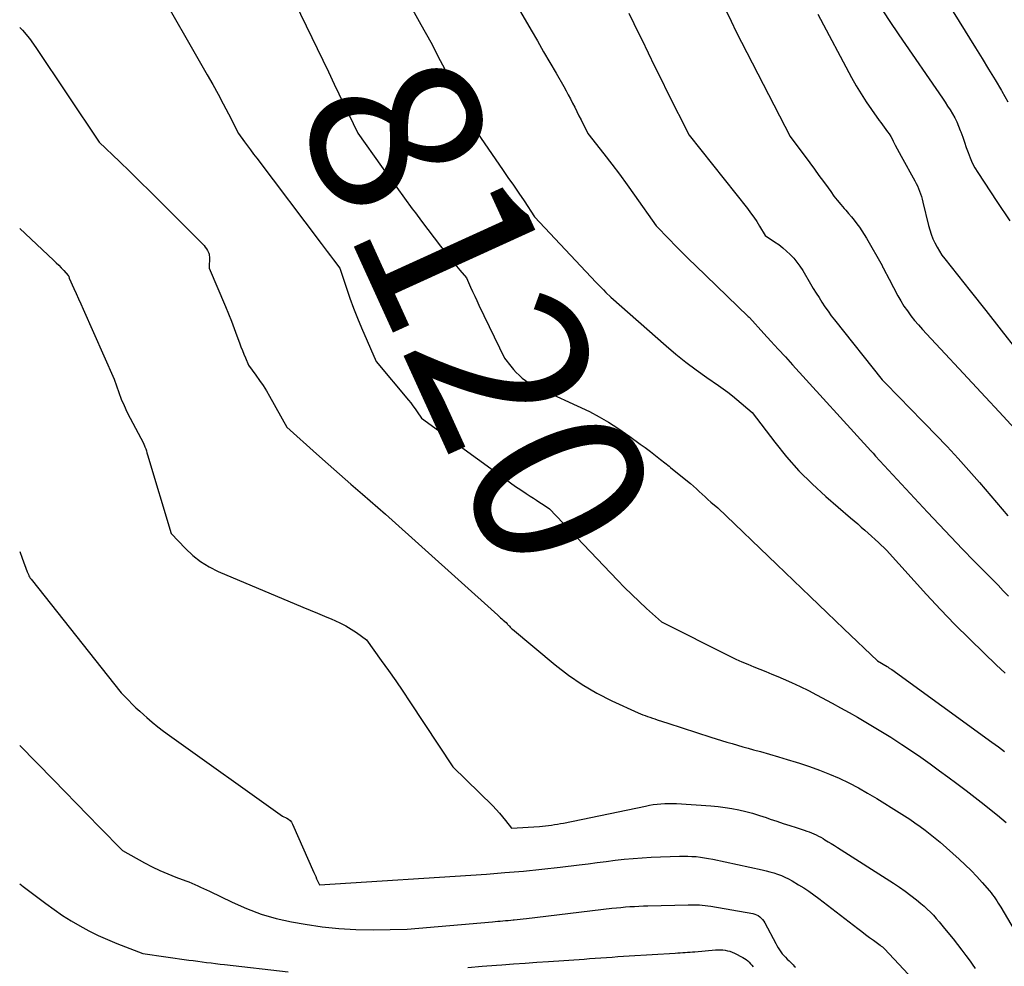
# Model space of a CAD drawing. Units: inches. Extents: x 2612385 to 2614972, y 1502035 to 1504560.
# Drawn here: x 2612402 to 2612484, y 1503464 to 1503543 of the extents above; entities that cross this region are included whole.
import ezdxf
from ezdxf.enums import TextEntityAlignment as Align

# ---------------------------------------------------------------- set-up
doc = ezdxf.new("R2010")
doc.units = ezdxf.units.IN
doc.header["$MEASUREMENT"] = 0
doc.layers.add('Tile_2735_03_SE_contour_2ft', color=53, linetype='Continuous')
doc.layers.add('Tile_2735_03_SE_contour_anno_2ft', color=152, linetype='Continuous')
doc.styles.add('Arial', font='arial.ttf')

msp = doc.modelspace()

# ---------------------------------------------------------------- linework, layer by layer
at = {"layer": 'Tile_2735_03_SE_contour_2ft'}
msp.add_line((2612427.459, 1503538.825, 8120), (2612427.953, 1503537.798, 8120), dxfattribs=at)
for points in [[(2612401.634, 1503568.014, 8120), (2612402.068, 1503567.453, 8120), (2612403.077, 1503566.159, 8120), (2612404.094, 1503564.871, 8120), (2612405.122, 1503563.591, 8120), (2612406.158, 1503562.318, 8120), (2612408.24, 1503559.78, 8120), (2612409.963, 1503558.526, 8120), (2612410.816, 1503557.888, 8120), (2612411.658, 1503557.236, 8120), (2612412.481, 1503556.561, 8120), (2612413.293, 1503555.872, 8120), (2612423.34, 1503547.11, 8120), (2612423.954, 1503545.97, 8120), (2612424.257, 1503545.398, 8120), (2612424.555, 1503544.823, 8120), (2612424.845, 1503544.244, 8120), (2612425.13, 1503543.663, 8120), (2612427.459, 1503538.825, 8120)], [(2612476.636, 1503548.859, 8106), (2612481.609, 1503540.836, 8106), (2612482.154, 1503539.946, 8106), (2612482.696, 1503539.054, 8106), (2612483.23, 1503538.157, 8106), (2612483.759, 1503537.257, 8106), (2612483.793, 1503537.199, 8106), (2612484.303, 1503536.327, 8106)], [(2612432.71, 1503547.29, 8118), (2612435.198, 1503542.797, 8118), (2612436.016, 1503541.297, 8118), (2612436.823, 1503539.791, 8118), (2612437.611, 1503538.276, 8118), (2612438.386, 1503536.754, 8118), (2612439.92, 1503533.7, 8118), (2612442.034, 1503530.647, 8118), (2612442.485, 1503529.994, 8118), (2612442.933, 1503529.34, 8118), (2612443.38, 1503528.684, 8118), (2612443.824, 1503528.026, 8118), (2612444.71, 1503526.71, 8118), (2612449.867, 1503521.219, 8118), (2612450.068, 1503521.008, 8118), (2612450.269, 1503520.798, 8118), (2612450.473, 1503520.589, 8118), (2612450.678, 1503520.382, 8118), (2612451.09, 1503519.97, 8118), (2612455.711, 1503515.916, 8118), (2612456.533, 1503515.22, 8118), (2612457.371, 1503514.544, 8118), (2612458.233, 1503513.899, 8118), (2612459.111, 1503513.274, 8118), (2612460.088, 1503512.603, 8118), (2612460.484, 1503512.322, 8118), (2612460.874, 1503512.034, 8118), (2612461.255, 1503511.734, 8118), (2612461.63, 1503511.425, 8118), (2612462.91, 1503510.34, 8118), (2612464.809, 1503507.846, 8118), (2612465.795, 1503506.633, 8118), (2612466.827, 1503505.465, 8118), (2612467.931, 1503504.363, 8118), (2612469.082, 1503503.305, 8118), (2612471.151, 1503501.521, 8118), (2612471.446, 1503501.266, 8118), (2612471.74, 1503501.011, 8118), (2612472.033, 1503500.755, 8118), (2612472.326, 1503500.498, 8118), (2612472.618, 1503500.24, 8118), (2612472.907, 1503499.979, 8118), (2612473.193, 1503499.715, 8118), (2612473.477, 1503499.448, 8118), (2612474.15, 1503498.81, 8118), (2612477.505, 1503495.121, 8118), (2612478.678, 1503493.859, 8118), (2612479.869, 1503492.614, 8118), (2612481.086, 1503491.395, 8118), (2612482.32, 1503490.193, 8118), (2612483.327, 1503489.233, 8118), (2612484.072, 1503488.524, 8118)], [(2612441.57, 1503547.21, 8116), (2612444.426, 1503542.312, 8116), (2612444.949, 1503541.414, 8116), (2612445.469, 1503540.515, 8116), (2612445.988, 1503539.614, 8116), (2612446.505, 1503538.713, 8116), (2612447.147, 1503537.589, 8116), (2612447.339, 1503537.247, 8116), (2612447.527, 1503536.904, 8116), (2612447.71, 1503536.558, 8116), (2612447.889, 1503536.21, 8116), (2612448.066, 1503535.861, 8116), (2612448.242, 1503535.511, 8116), (2612448.418, 1503535.161, 8116), (2612448.593, 1503534.811, 8116), (2612449.17, 1503533.66, 8116), (2612450.503, 1503531.967, 8116), (2612451.163, 1503531.115, 8116), (2612451.812, 1503530.256, 8116), (2612452.447, 1503529.385, 8116), (2612453.072, 1503528.508, 8116), (2612454.87, 1503525.94, 8116), (2612455.961, 1503524.822, 8116), (2612456.509, 1503524.265, 8116), (2612457.06, 1503523.712, 8116), (2612457.616, 1503523.164, 8116), (2612458.175, 1503522.619, 8116), (2612462.59, 1503518.36, 8116), (2612462.647, 1503518.302, 8116), (2612462.68, 1503518.271, 8116), (2612463.884, 1503516.955, 8116), (2612464.486, 1503516.297, 8116), (2612465.088, 1503515.639, 8116), (2612465.69, 1503514.981, 8116), (2612466.291, 1503514.322, 8116), (2612472.848, 1503507.133, 8116), (2612472.863, 1503507.116, 8116), (2612472.878, 1503507.1, 8116), (2612472.893, 1503507.083, 8116), (2612472.908, 1503507.066, 8116), (2612472.968, 1503506.999, 8116), (2612472.984, 1503506.982, 8116), (2612472.998, 1503506.965, 8116), (2612473.013, 1503506.948, 8116), (2612473.027, 1503506.93, 8116), (2612473.23, 1503506.69, 8116), (2612477.579, 1503501.987, 8116), (2612478.545, 1503500.952, 8116), (2612479.519, 1503499.924, 8116), (2612480.503, 1503498.906, 8116), (2612481.494, 1503497.895, 8116), (2612482.604, 1503496.775, 8116), (2612483.045, 1503496.328, 8116), (2612483.484, 1503495.879, 8116), (2612483.921, 1503495.428, 8116), (2612484.357, 1503494.976, 8116)], [(2612412.87, 1503546.36, 8122), (2612417.325, 1503538.587, 8122), (2612417.78, 1503537.78, 8122), (2612418.227, 1503536.968, 8122), (2612418.664, 1503536.151, 8122), (2612419.093, 1503535.329, 8122), (2612419.94, 1503533.68, 8122), (2612420.442, 1503532.988, 8122), (2612420.694, 1503532.643, 8122), (2612420.947, 1503532.299, 8122), (2612421.202, 1503531.956, 8122), (2612421.459, 1503531.614, 8122), (2612426.844, 1503524.482, 8122), (2612427.105, 1503524.136, 8122), (2612427.366, 1503523.791, 8122), (2612427.627, 1503523.446, 8122), (2612427.888, 1503523.1, 8122), (2612428.41, 1503522.41, 8122), (2612428.965, 1503520.725, 8122), (2612429.254, 1503519.888, 8122), (2612429.559, 1503519.056, 8122), (2612429.887, 1503518.233, 8122), (2612430.232, 1503517.416, 8122), (2612431.47, 1503514.59, 8122), (2612434.15, 1503511.375, 8122), (2612434.345, 1503511.134, 8122), (2612434.534, 1503510.889, 8122), (2612434.717, 1503510.638, 8122), (2612434.894, 1503510.384, 8122), (2612435.24, 1503509.87, 8122), (2612442.265, 1503504.753, 8122), (2612442.693, 1503504.447, 8122), (2612443.123, 1503504.146, 8122), (2612443.558, 1503503.852, 8122), (2612443.996, 1503503.562, 8122), (2612444.334, 1503503.343, 8122), (2612444.606, 1503503.166, 8122), (2612444.877, 1503502.99, 8122), (2612445.148, 1503502.813, 8122), (2612445.419, 1503502.635, 8122), (2612445.96, 1503502.28, 8122), (2612451.636, 1503496.319, 8122), (2612452.23, 1503495.709, 8122), (2612452.833, 1503495.11, 8122), (2612453.449, 1503494.524, 8122), (2612454.075, 1503493.948, 8122), (2612455.34, 1503492.81, 8122), (2612461.053, 1503489.951, 8122), (2612461.545, 1503489.714, 8122), (2612462.04, 1503489.486, 8122), (2612462.541, 1503489.271, 8122), (2612463.047, 1503489.065, 8122), (2612463.554, 1503488.864, 8122), (2612464.061, 1503488.66, 8122), (2612464.566, 1503488.452, 8122), (2612465.069, 1503488.242, 8122), (2612465.497, 1503488.061, 8122), (2612466.21, 1503487.749, 8122), (2612466.916, 1503487.423, 8122), (2612467.612, 1503487.077, 8122), (2612468.302, 1503486.719, 8122), (2612469.602, 1503486.019, 8122), (2612470.313, 1503485.632, 8122), (2612471.023, 1503485.24, 8122), (2612471.728, 1503484.841, 8122), (2612472.431, 1503484.437, 8122), (2612473.128, 1503484.025, 8122), (2612473.82, 1503483.604, 8122), (2612474.505, 1503483.172, 8122), (2612475.186, 1503482.733, 8122), (2612475.437, 1503482.568, 8122), (2612476.234, 1503482.034, 8122), (2612477.027, 1503481.491, 8122), (2612477.811, 1503480.937, 8122), (2612478.589, 1503480.374, 8122), (2612479.28, 1503479.867, 8122), (2612480.046, 1503479.297, 8122), (2612480.808, 1503478.722, 8122), (2612481.564, 1503478.138, 8122), (2612482.315, 1503477.548, 8122), (2612483.052, 1503476.963, 8122), (2612483.427, 1503476.657, 8122), (2612483.797, 1503476.346, 8122), (2612484.16, 1503476.025, 8122)], [(2612452.593, 1503543.738, 8114), (2612453.024, 1503542.88, 8114), (2612453.444, 1503542.016, 8114), (2612453.677, 1503541.528, 8114), (2612454.21, 1503540.419, 8114), (2612454.748, 1503539.312, 8114), (2612455.292, 1503538.208, 8114), (2612455.841, 1503537.107, 8114), (2612457.63, 1503533.54, 8114), (2612462.511, 1503527.397, 8114), (2612462.785, 1503527.039, 8114), (2612463.048, 1503526.673, 8114), (2612463.298, 1503526.298, 8114), (2612463.537, 1503525.915, 8114), (2612464, 1503525.14, 8114), (2612464.784, 1503524.623, 8114), (2612465.132, 1503524.378, 8114), (2612465.469, 1503524.12, 8114), (2612465.79, 1503523.841, 8114), (2612466.1, 1503523.55, 8114), (2612466.389, 1503523.238, 8114), (2612466.661, 1503522.914, 8114), (2612466.908, 1503522.57, 8114), (2612467.139, 1503522.213, 8114), (2612467.794, 1503521.109, 8114), (2612468.028, 1503520.718, 8114), (2612468.266, 1503520.328, 8114), (2612468.507, 1503519.941, 8114), (2612468.752, 1503519.555, 8114), (2612469.004, 1503519.175, 8114), (2612469.263, 1503518.8, 8114), (2612469.534, 1503518.433, 8114), (2612469.813, 1503518.072, 8114), (2612473.79, 1503513.08, 8114), (2612475.422, 1503511.399, 8114), (2612475.912, 1503510.895, 8114), (2612476.402, 1503510.391, 8114), (2612476.894, 1503509.887, 8114), (2612477.385, 1503509.384, 8114), (2612478.288, 1503508.46, 8114), (2612479.221, 1503507.486, 8114), (2612480.14, 1503506.499, 8114), (2612481.038, 1503505.492, 8114), (2612481.922, 1503504.473, 8114), (2612484.292, 1503501.683, 8114)], [(2612460.748, 1503543.94, 8112), (2612461.16, 1503543.058, 8112), (2612461.587, 1503542.183, 8112), (2612462.025, 1503541.313, 8112), (2612466.08, 1503533.43, 8112), (2612467.733, 1503531.212, 8112), (2612468.118, 1503530.692, 8112), (2612468.502, 1503530.17, 8112), (2612468.882, 1503529.646, 8112), (2612469.261, 1503529.12, 8112), (2612469.484, 1503528.809, 8112), (2612469.755, 1503528.443, 8112), (2612470.034, 1503528.082, 8112), (2612470.324, 1503527.731, 8112), (2612470.622, 1503527.385, 8112), (2612470.745, 1503527.246, 8112), (2612470.984, 1503526.972, 8112), (2612471.218, 1503526.695, 8112), (2612471.446, 1503526.412, 8112), (2612471.67, 1503526.126, 8112), (2612471.885, 1503525.833, 8112), (2612472.091, 1503525.535, 8112), (2612472.285, 1503525.229, 8112), (2612472.471, 1503524.917, 8112), (2612473.776, 1503522.618, 8112), (2612473.786, 1503522.599, 8112), (2612473.797, 1503522.58, 8112), (2612473.807, 1503522.561, 8112), (2612473.817, 1503522.541, 8112), (2612473.857, 1503522.464, 8112), (2612473.867, 1503522.444, 8112), (2612473.877, 1503522.425, 8112), (2612473.887, 1503522.405, 8112), (2612473.897, 1503522.386, 8112), (2612474.36, 1503521.5, 8112), (2612475.107, 1503520.1, 8112), (2612475.353, 1503519.666, 8112), (2612475.613, 1503519.241, 8112), (2612475.895, 1503518.83, 8112), (2612476.191, 1503518.427, 8112), (2612476.503, 1503518.037, 8112), (2612476.822, 1503517.653, 8112), (2612477.152, 1503517.277, 8112), (2612477.488, 1503516.908, 8112), (2612479.062, 1503515.23, 8112), (2612480.189, 1503514.025, 8112), (2612481.315, 1503512.818, 8112), (2612482.439, 1503511.61, 8112), (2612483.562, 1503510.4, 8112), (2612485.866, 1503507.912, 8112)], [(2612468.404, 1503543.647, 8110), (2612471.229, 1503538.355, 8110), (2612471.614, 1503537.665, 8110), (2612472.018, 1503536.986, 8110), (2612472.447, 1503536.324, 8110), (2612472.894, 1503535.673, 8110), (2612473.541, 1503534.769, 8110), (2612473.679, 1503534.578, 8110), (2612473.818, 1503534.388, 8110), (2612473.961, 1503534.2, 8110), (2612474.105, 1503534.014, 8110), (2612474.244, 1503533.824, 8110), (2612474.377, 1503533.631, 8110), (2612474.499, 1503533.43, 8110), (2612474.613, 1503533.225, 8110), (2612474.721, 1503533.019, 8110), (2612474.884, 1503532.709, 8110), (2612475.049, 1503532.398, 8110), (2612475.216, 1503532.089, 8110), (2612475.384, 1503531.78, 8110), (2612476.518, 1503529.709, 8110), (2612476.628, 1503529.498, 8110), (2612476.731, 1503529.284, 8110), (2612476.825, 1503529.067, 8110), (2612476.913, 1503528.846, 8110), (2612476.992, 1503528.622, 8110), (2612477.066, 1503528.397, 8110), (2612477.132, 1503528.169, 8110), (2612477.192, 1503527.939, 8110), (2612477.668, 1503525.989, 8110), (2612477.773, 1503525.61, 8110), (2612477.894, 1503525.237, 8110), (2612478.037, 1503524.872, 8110), (2612478.195, 1503524.512, 8110), (2612478.377, 1503524.164, 8110), (2612478.573, 1503523.824, 8110), (2612478.792, 1503523.499, 8110), (2612479.025, 1503523.183, 8110), (2612481.145, 1503520.503, 8110), (2612482.45, 1503518.855, 8110), (2612483.755, 1503517.207, 8110), (2612485.061, 1503515.559, 8110)], [(2612473.595, 1503544.314, 8108), (2612474.386, 1503543.118, 8108), (2612475.188, 1503541.929, 8108), (2612478.831, 1503536.613, 8108), (2612479.046, 1503536.293, 8108), (2612479.257, 1503535.971, 8108), (2612479.463, 1503535.646, 8108), (2612479.666, 1503535.318, 8108), (2612479.855, 1503534.983, 8108), (2612480.03, 1503534.642, 8108), (2612480.185, 1503534.291, 8108), (2612480.326, 1503533.934, 8108), (2612480.374, 1503533.801, 8108), (2612480.527, 1503533.372, 8108), (2612480.678, 1503532.943, 8108), (2612480.825, 1503532.512, 8108), (2612480.97, 1503532.08, 8108), (2612481.137, 1503531.634, 8108), (2612481.321, 1503531.214, 8108), (2612481.538, 1503530.809, 8108), (2612481.777, 1503530.415, 8108), (2612483.392, 1503527.972, 8108), (2612484.461, 1503526.368, 8108)], [(2612401.634, 1503542.551, 8124), (2612401.865, 1503542.315, 8124), (2612402.449, 1503541.605, 8124), (2612402.994, 1503540.859, 8124), (2612408.27, 1503532.96, 8124), (2612409.989, 1503531.316, 8124), (2612410.845, 1503530.491, 8124), (2612411.697, 1503529.662, 8124), (2612412.544, 1503528.828, 8124), (2612413.386, 1503527.989, 8124), (2612416.942, 1503524.424, 8124), (2612417.057, 1503524.298, 8124), (2612417.164, 1503524.166, 8124), (2612417.258, 1503524.025, 8124), (2612417.345, 1503523.878, 8124), (2612417.399, 1503523.777, 8124), (2612417.444, 1503523.674, 8124), (2612417.478, 1503523.568, 8124), (2612417.495, 1503523.459, 8124), (2612417.503, 1503523.347, 8124), (2612417.49, 1503522.4, 8124), (2612418.851, 1503519.195, 8124), (2612419.102, 1503518.59, 8124), (2612419.347, 1503517.981, 8124), (2612419.583, 1503517.369, 8124), (2612419.812, 1503516.755, 8124), (2612420.032, 1503516.149, 8124), (2612420.148, 1503515.837, 8124), (2612420.266, 1503515.525, 8124), (2612420.389, 1503515.215, 8124), (2612420.515, 1503514.906, 8124), (2612420.77, 1503514.29, 8124), (2612421.401, 1503513.447, 8124), (2612421.707, 1503513.021, 8124), (2612422.002, 1503512.586, 8124), (2612422.279, 1503512.14, 8124), (2612422.544, 1503511.687, 8124), (2612423.99, 1503509.1, 8124), (2612426.477, 1503506.864, 8124), (2612427.428, 1503506.015, 8124), (2612428.382, 1503505.171, 8124), (2612429.342, 1503504.333, 8124), (2612430.306, 1503503.5, 8124), (2612432.24, 1503501.84, 8124), (2612441.644, 1503493.371, 8124), (2612441.756, 1503493.27, 8124), (2612441.868, 1503493.169, 8124), (2612441.981, 1503493.069, 8124), (2612442.094, 1503492.97, 8124), (2612442.32, 1503492.77, 8124), (2612442.412, 1503492.662, 8124), (2612442.459, 1503492.609, 8124), (2612442.506, 1503492.555, 8124), (2612442.555, 1503492.504, 8124), (2612442.604, 1503492.452, 8124), (2612442.673, 1503492.383, 8124), (2612442.73, 1503492.328, 8124), (2612442.79, 1503492.275, 8124), (2612442.85, 1503492.223, 8124), (2612446.419, 1503489.234, 8124), (2612447.537, 1503488.371, 8124), (2612448.696, 1503487.572, 8124), (2612449.915, 1503486.868, 8124), (2612451.174, 1503486.228, 8124), (2612453.363, 1503485.223, 8124), (2612453.56, 1503485.137, 8124), (2612453.758, 1503485.054, 8124), (2612453.958, 1503484.978, 8124), (2612454.16, 1503484.906, 8124), (2612454.364, 1503484.837, 8124), (2612454.568, 1503484.769, 8124), (2612454.772, 1503484.701, 8124), (2612454.976, 1503484.634, 8124), (2612455.85, 1503484.35, 8124), (2612459.453, 1503483.182, 8124), (2612459.897, 1503483.041, 8124), (2612460.342, 1503482.903, 8124), (2612460.788, 1503482.768, 8124), (2612461.236, 1503482.638, 8124), (2612461.683, 1503482.509, 8124), (2612462.132, 1503482.382, 8124), (2612462.58, 1503482.255, 8124), (2612463.029, 1503482.13, 8124), (2612463.622, 1503481.965, 8124), (2612464.367, 1503481.754, 8124), (2612465.11, 1503481.539, 8124), (2612465.852, 1503481.318, 8124), (2612466.592, 1503481.093, 8124), (2612466.868, 1503481.007, 8124), (2612467.716, 1503480.727, 8124), (2612468.555, 1503480.426, 8124), (2612469.381, 1503480.091, 8124), (2612470.2, 1503479.735, 8124), (2612471.004, 1503479.347, 8124), (2612471.797, 1503478.939, 8124), (2612472.574, 1503478.502, 8124), (2612473.34, 1503478.043, 8124), (2612475.198, 1503476.883, 8124), (2612475.646, 1503476.598, 8124), (2612476.09, 1503476.307, 8124), (2612476.529, 1503476.008, 8124), (2612476.964, 1503475.704, 8124), (2612477.391, 1503475.389, 8124), (2612477.812, 1503475.066, 8124), (2612478.222, 1503474.73, 8124), (2612478.626, 1503474.385, 8124), (2612480.243, 1503472.96, 8124), (2612480.744, 1503472.5, 8124), (2612481.231, 1503472.027, 8124), (2612481.698, 1503471.535, 8124), (2612482.152, 1503471.029, 8124), (2612482.768, 1503470.314, 8124), (2612482.901, 1503470.154, 8124), (2612483.03, 1503469.991, 8124), (2612483.153, 1503469.823, 8124), (2612483.272, 1503469.652, 8124), (2612483.387, 1503469.478, 8124), (2612483.499, 1503469.303, 8124), (2612483.608, 1503469.125, 8124), (2612483.716, 1503468.947, 8124), (2612485.751, 1503465.493, 8124)], [(2612427.953, 1503537.798, 8120), (2612429.93, 1503533.69, 8120), (2612431.911, 1503530.911, 8120), (2612432.547, 1503530.025, 8120), (2612433.185, 1503529.141, 8120), (2612433.829, 1503528.261, 8120), (2612434.476, 1503527.383, 8120), (2612434.74, 1503527.027, 8120), (2612435.26, 1503526.331, 8120), (2612435.782, 1503525.637, 8120), (2612436.309, 1503524.946, 8120), (2612436.84, 1503524.258, 8120), (2612437.383, 1503523.558, 8120), (2612437.646, 1503523.223, 8120), (2612437.912, 1503522.891, 8120), (2612438.183, 1503522.563, 8120), (2612438.457, 1503522.238, 8120), (2612439.01, 1503521.59, 8120), (2612439.351, 1503520.829, 8120), (2612439.524, 1503520.449, 8120), (2612439.698, 1503520.071, 8120), (2612439.875, 1503519.694, 8120), (2612440.054, 1503519.317, 8120), (2612442.18, 1503514.89, 8120), (2612442.718, 1503514.207, 8120), (2612442.939, 1503513.943, 8120), (2612443.169, 1503513.688, 8120), (2612443.414, 1503513.446, 8120), (2612443.668, 1503513.214, 8120), (2612443.938, 1503513.001, 8120), (2612444.218, 1503512.804, 8120), (2612444.513, 1503512.632, 8120), (2612444.82, 1503512.476, 8120), (2612449.3, 1503510.43, 8120), (2612450.103, 1503509.982, 8120), (2612450.501, 1503509.752, 8120), (2612450.894, 1503509.514, 8120), (2612451.28, 1503509.266, 8120), (2612451.662, 1503509.01, 8120), (2612452.668, 1503508.315, 8120), (2612453.542, 1503507.696, 8120), (2612453.947, 1503507.399, 8120)], [(2612401.634, 1503525.732, 8126), (2612404.465, 1503523.073, 8126), (2612404.684, 1503522.863, 8126), (2612404.901, 1503522.649, 8126), (2612405.113, 1503522.43, 8126), (2612405.321, 1503522.209, 8126), (2612405.702, 1503521.795, 8126), (2612405.716, 1503521.777, 8126), (2612405.728, 1503521.758, 8126), (2612405.738, 1503521.738, 8126), (2612405.745, 1503521.716, 8126), (2612405.78, 1503521.58, 8126), (2612406.172, 1503520.716, 8126), (2612406.367, 1503520.283, 8126), (2612406.561, 1503519.851, 8126), (2612406.754, 1503519.418, 8126), (2612406.947, 1503518.984, 8126), (2612409.54, 1503513.11, 8126), (2612409.93, 1503512.003, 8126), (2612410.137, 1503511.455, 8126), (2612410.361, 1503510.915, 8126), (2612410.61, 1503510.386, 8126), (2612410.876, 1503509.864, 8126), (2612412, 1503507.78, 8126), (2612412.117, 1503507.452, 8126), (2612412.175, 1503507.288, 8126), (2612412.23, 1503507.124, 8126), (2612412.284, 1503506.958, 8126), (2612412.335, 1503506.792, 8126), (2612414.32, 1503500.21, 8126), (2612415.495, 1503498.962, 8126), (2612416.114, 1503498.382, 8126), (2612416.772, 1503497.861, 8126), (2612417.491, 1503497.425, 8126), (2612418.249, 1503497.047, 8126), (2612425.329, 1503494.061, 8126), (2612425.934, 1503493.806, 8126), (2612426.539, 1503493.551, 8126), (2612427.144, 1503493.295, 8126), (2612427.748, 1503493.04, 8126), (2612427.993, 1503492.936, 8126), (2612428.467, 1503492.717, 8126), (2612428.929, 1503492.478, 8126), (2612429.375, 1503492.209, 8126), (2612429.809, 1503491.919, 8126), (2612430.66, 1503491.31, 8126), (2612431.887, 1503489.602, 8126), (2612432.496, 1503488.744, 8126), (2612433.098, 1503487.882, 8126), (2612433.69, 1503487.013, 8126), (2612434.275, 1503486.139, 8126), (2612437.87, 1503480.7, 8126), (2612441.203, 1503477.423, 8126), (2612441.488, 1503477.131, 8126), (2612441.765, 1503476.832, 8126), (2612442.03, 1503476.522, 8126), (2612442.288, 1503476.205, 8126), (2612442.79, 1503475.56, 8126), (2612445.124, 1503475.714, 8126), (2612445.377, 1503475.734, 8126), (2612445.629, 1503475.757, 8126), (2612445.881, 1503475.787, 8126), (2612446.133, 1503475.82, 8126), (2612446.384, 1503475.859, 8126), (2612446.634, 1503475.9, 8126), (2612446.884, 1503475.946, 8126), (2612447.133, 1503475.996, 8126), (2612453.988, 1503477.417, 8126), (2612454.31, 1503477.478, 8126), (2612454.633, 1503477.531, 8126), (2612454.958, 1503477.573, 8126), (2612455.284, 1503477.607, 8126), (2612455.611, 1503477.627, 8126), (2612455.938, 1503477.638, 8126), (2612456.265, 1503477.633, 8126), (2612456.593, 1503477.619, 8126), (2612459.467, 1503477.428, 8126), (2612460.056, 1503477.375, 8126), (2612460.642, 1503477.306, 8126), (2612461.224, 1503477.209, 8126), (2612461.804, 1503477.095, 8126), (2612462.38, 1503476.958, 8126), (2612462.951, 1503476.807, 8126), (2612463.517, 1503476.637, 8126), (2612464.079, 1503476.452, 8126), (2612464.429, 1503476.331, 8126), (2612464.969, 1503476.146, 8126), (2612465.51, 1503475.963, 8126), (2612466.052, 1503475.784, 8126), (2612466.595, 1503475.607, 8126), (2612467.272, 1503475.39, 8126), (2612467.476, 1503475.321, 8126), (2612467.678, 1503475.248, 8126), (2612467.879, 1503475.169, 8126), (2612468.077, 1503475.086, 8126), (2612468.273, 1503474.996, 8126), (2612468.466, 1503474.902, 8126), (2612468.655, 1503474.8, 8126), (2612468.842, 1503474.692, 8126), (2612469.004, 1503474.595, 8126), (2612469.27, 1503474.434, 8126), (2612469.534, 1503474.272, 8126), (2612469.797, 1503474.108, 8126), (2612470.059, 1503473.942, 8126), (2612474.731, 1503470.968, 8126), (2612475.229, 1503470.638, 8126), (2612475.717, 1503470.297, 8126), (2612476.194, 1503469.937, 8126), (2612476.661, 1503469.567, 8126), (2612477.025, 1503469.267, 8126), (2612477.299, 1503469.032, 8126), (2612477.566, 1503468.789, 8126), (2612477.823, 1503468.535, 8126), (2612478.072, 1503468.274, 8126), (2612478.314, 1503468.005, 8126), (2612478.552, 1503467.733, 8126), (2612478.784, 1503467.456, 8126), (2612479.013, 1503467.176, 8126), (2612479.716, 1503466.298, 8126), (2612480.08, 1503465.837, 8126), (2612480.439, 1503465.371, 8126), (2612480.792, 1503464.901, 8126), (2612481.14, 1503464.428, 8126), (2612481.32, 1503464.179, 8126), (2612481.574, 1503463.827, 8126)], [(2612453.947, 1503507.399, 8120), (2612454.405, 1503507.063, 8120), (2612455.254, 1503506.411, 8120), (2612455.977, 1503505.838, 8120)], [(2612455.977, 1503505.838, 8120), (2612456.093, 1503505.745, 8120), (2612457.509, 1503504.594, 8120), (2612457.76, 1503504.384, 8120), (2612458.008, 1503504.17, 8120), (2612458.25, 1503503.948, 8120), (2612458.487, 1503503.722, 8120), (2612458.725, 1503503.496, 8120), (2612458.966, 1503503.274, 8120), (2612459.212, 1503503.058, 8120), (2612459.462, 1503502.846, 8120), (2612460.05, 1503502.36, 8120), (2612464.963, 1503497.633, 8120), (2612466.368, 1503496.283, 8120), (2612467.774, 1503494.934, 8120), (2612469.182, 1503493.586, 8120), (2612470.59, 1503492.241, 8120), (2612473.41, 1503489.55, 8120), (2612474.198, 1503489.079, 8120), (2612474.248, 1503489.049, 8120), (2612474.297, 1503489.019, 8120), (2612474.345, 1503488.988, 8120), (2612474.393, 1503488.956, 8120), (2612474.441, 1503488.924, 8120), (2612474.488, 1503488.891, 8120), (2612474.536, 1503488.858, 8120), (2612474.583, 1503488.825, 8120), (2612482.976, 1503482.758, 8120), (2612483.241, 1503482.566, 8120), (2612483.506, 1503482.373, 8120), (2612483.77, 1503482.179, 8120), (2612484.033, 1503481.985, 8120)], [(2612401.634, 1503498.716, 8128), (2612401.835, 1503498.157, 8128), (2612402.27, 1503497, 8128), (2612402.358, 1503496.784, 8128), (2612402.407, 1503496.679, 8128), (2612402.46, 1503496.577, 8128), (2612402.523, 1503496.48, 8128), (2612402.591, 1503496.387, 8128), (2612410.11, 1503486.89, 8128), (2612410.73, 1503486.259, 8128), (2612411.043, 1503485.947, 8128), (2612411.36, 1503485.639, 8128), (2612411.684, 1503485.338, 8128), (2612412.011, 1503485.042, 8128), (2612412.26, 1503484.821, 8128), (2612412.721, 1503484.425, 8128), (2612413.19, 1503484.039, 8128), (2612413.671, 1503483.668, 8128), (2612414.16, 1503483.308, 8128), (2612423.63, 1503476.56, 8128), (2612423.972, 1503476.401, 8128), (2612424.128, 1503476.306, 8128), (2612424.265, 1503476.193, 8128), (2612424.375, 1503476.053, 8128), (2612424.467, 1503475.895, 8128), (2612426.242, 1503471.861, 8128), (2612426.319, 1503471.687, 8128), (2612426.396, 1503471.513, 8128), (2612426.474, 1503471.34, 8128), (2612426.553, 1503471.166, 8128), (2612426.71, 1503470.82, 8128), (2612440.686, 1503471.731, 8128), (2612442.232, 1503471.845, 8128), (2612443.777, 1503471.976, 8128), (2612445.319, 1503472.133, 8128), (2612446.86, 1503472.307, 8128), (2612448.435, 1503472.499, 8128), (2612449.187, 1503472.592, 8128), (2612449.938, 1503472.685, 8128), (2612450.689, 1503472.781, 8128), (2612451.441, 1503472.877, 8128), (2612452.192, 1503472.964, 8128), (2612452.946, 1503473.037, 8128), (2612453.7, 1503473.09, 8128), (2612454.456, 1503473.129, 8128), (2612456.825, 1503473.219, 8128), (2612457.176, 1503473.225, 8128), (2612457.527, 1503473.223, 8128), (2612457.878, 1503473.207, 8128), (2612458.228, 1503473.181, 8128), (2612458.577, 1503473.143, 8128), (2612458.925, 1503473.097, 8128), (2612459.271, 1503473.038, 8128), (2612459.616, 1503472.97, 8128), (2612463.754, 1503472.081, 8128), (2612464.079, 1503472.005, 8128), (2612464.402, 1503471.921, 8128), (2612464.723, 1503471.824, 8128), (2612465.04, 1503471.719, 8128), (2612465.352, 1503471.599, 8128), (2612465.658, 1503471.468, 8128), (2612465.956, 1503471.318, 8128), (2612466.249, 1503471.157, 8128), (2612466.797, 1503470.834, 8128), (2612467.231, 1503470.567, 8128), (2612467.657, 1503470.29, 8128), (2612468.074, 1503469.997, 8128), (2612468.483, 1503469.694, 8128), (2612471.762, 1503467.166, 8128), (2612472.084, 1503466.92, 8128), (2612472.407, 1503466.674, 8128), (2612472.732, 1503466.431, 8128), (2612473.058, 1503466.189, 8128), (2612473.613, 1503465.781, 8128), (2612473.662, 1503465.744, 8128), (2612473.711, 1503465.707, 8128), (2612473.759, 1503465.669, 8128), (2612473.807, 1503465.631, 8128), (2612473.874, 1503465.578, 8128), (2612473.98, 1503465.472, 8128), (2612477.552, 1503461.655, 8128)], [(2612401.634, 1503482.467, 8130), (2612404.449, 1503479.602, 8130), (2612405.415, 1503478.618, 8130), (2612406.381, 1503477.634, 8130), (2612407.347, 1503476.648, 8130), (2612408.311, 1503475.662, 8130), (2612410.24, 1503473.69, 8130), (2612412.065, 1503472.671, 8130), (2612412.704, 1503472.335, 8130), (2612413.352, 1503472.019, 8130), (2612414.014, 1503471.735, 8130), (2612414.685, 1503471.471, 8130), (2612415.539, 1503471.16, 8130), (2612415.79, 1503471.064, 8130), (2612416.039, 1503470.965, 8130), (2612416.285, 1503470.86, 8130), (2612416.53, 1503470.75, 8130), (2612416.774, 1503470.636, 8130), (2612417.016, 1503470.522, 8130), (2612417.259, 1503470.406, 8130), (2612417.5, 1503470.289, 8130), (2612419.397, 1503469.364, 8130), (2612420.604, 1503468.836, 8130), (2612421.834, 1503468.377, 8130), (2612423.097, 1503468.022, 8130), (2612424.383, 1503467.736, 8130), (2612425.512, 1503467.534, 8130), (2612426.925, 1503467.323, 8130), (2612428.343, 1503467.166, 8130), (2612429.767, 1503467.09, 8130), (2612431.196, 1503467.07, 8130), (2612434.06, 1503467.11, 8130), (2612441.193, 1503467.741, 8130), (2612441.41, 1503467.76, 8130), (2612441.626, 1503467.779, 8130), (2612441.843, 1503467.796, 8130), (2612442.06, 1503467.814, 8130), (2612442.276, 1503467.831, 8130), (2612442.493, 1503467.849, 8130), (2612442.71, 1503467.868, 8130), (2612442.926, 1503467.887, 8130), (2612443.003, 1503467.893, 8130), (2612443.258, 1503467.917, 8130), (2612443.512, 1503467.943, 8130), (2612443.766, 1503467.971, 8130), (2612444.02, 1503468, 8130), (2612451.175, 1503468.861, 8130), (2612451.551, 1503468.903, 8130), (2612451.928, 1503468.941, 8130), (2612452.304, 1503468.974, 8130), (2612452.682, 1503469.003, 8130), (2612453.06, 1503469.026, 8130), (2612453.437, 1503469.046, 8130), (2612453.816, 1503469.061, 8130), (2612454.194, 1503469.073, 8130), (2612457.56, 1503469.153, 8130), (2612457.797, 1503469.156, 8130), (2612458.033, 1503469.156, 8130), (2612458.27, 1503469.149, 8130), (2612458.507, 1503469.14, 8130), (2612458.742, 1503469.123, 8130), (2612458.978, 1503469.101, 8130), (2612459.212, 1503469.07, 8130), (2612459.446, 1503469.034, 8130), (2612462.974, 1503468.42, 8130), (2612463.13, 1503468.38, 8130), (2612463.28, 1503468.325, 8130), (2612463.419, 1503468.247, 8130), (2612463.551, 1503468.155, 8130), (2612463.671, 1503468.044, 8130), (2612463.78, 1503467.925, 8130), (2612463.875, 1503467.794, 8130), (2612463.96, 1503467.655, 8130), (2612464.882, 1503465.919, 8130), (2612464.98, 1503465.742, 8130), (2612465.082, 1503465.567, 8130), (2612465.191, 1503465.396, 8130), (2612465.304, 1503465.228, 8130), (2612465.425, 1503465.066, 8130), (2612465.553, 1503464.91, 8130), (2612465.69, 1503464.762, 8130), (2612465.834, 1503464.62, 8130), (2612466.01, 1503464.456, 8130), (2612466.12, 1503464.352, 8130), (2612466.229, 1503464.246, 8130), (2612466.335, 1503464.138, 8130), (2612466.439, 1503464.028, 8130), (2612466.531, 1503463.927, 8130)], [(2612401.634, 1503470.921, 8132), (2612401.926, 1503470.69, 8132), (2612403.824, 1503469.255, 8132), (2612404.515, 1503468.754, 8132), (2612405.219, 1503468.272, 8132), (2612405.941, 1503467.818, 8132), (2612406.675, 1503467.383, 8132), (2612407.427, 1503466.979, 8132), (2612408.189, 1503466.599, 8132), (2612408.968, 1503466.251, 8132), (2612409.757, 1503465.927, 8132), (2612411.93, 1503465.09, 8132), (2612415.778, 1503464.537, 8132), (2612416.152, 1503464.484, 8132), (2612416.525, 1503464.433, 8132), (2612416.899, 1503464.384, 8132), (2612417.273, 1503464.337, 8132), (2612417.647, 1503464.291, 8132), (2612418.021, 1503464.246, 8132), (2612418.396, 1503464.202, 8132), (2612418.77, 1503464.158, 8132), (2612424.09, 1503463.547, 8132)], [(2612439.122, 1503463.914, 8132), (2612440.32, 1503464.016, 8132), (2612441.519, 1503464.11, 8132), (2612441.956, 1503464.142, 8132), (2612442.937, 1503464.214, 8132), (2612443.919, 1503464.284, 8132), (2612444.901, 1503464.353, 8132), (2612445.882, 1503464.42, 8132), (2612448.844, 1503464.621, 8132), (2612449.316, 1503464.653, 8132), (2612449.788, 1503464.686, 8132), (2612450.26, 1503464.72, 8132), (2612450.732, 1503464.754, 8132), (2612451.204, 1503464.787, 8132), (2612451.676, 1503464.82, 8132), (2612452.148, 1503464.85, 8132), (2612452.62, 1503464.88, 8132), (2612456.482, 1503465.113, 8132), (2612456.687, 1503465.126, 8132), (2612456.892, 1503465.139, 8132), (2612457.098, 1503465.154, 8132), (2612457.303, 1503465.169, 8132), (2612457.508, 1503465.185, 8132), (2612457.714, 1503465.201, 8132), (2612457.919, 1503465.217, 8132), (2612458.124, 1503465.234, 8132), (2612459.848, 1503465.375, 8132), (2612460.051, 1503465.385, 8132), (2612460.254, 1503465.386, 8132), (2612460.457, 1503465.374, 8132), (2612460.659, 1503465.353, 8132), (2612460.858, 1503465.315, 8132), (2612461.053, 1503465.265, 8132), (2612461.241, 1503465.195, 8132), (2612461.426, 1503465.112, 8132), (2612462.142, 1503464.744, 8132), (2612462.284, 1503464.662, 8132), (2612462.42, 1503464.57, 8132), (2612462.546, 1503464.465, 8132), (2612462.664, 1503464.351, 8132), (2612462.776, 1503464.229, 8132), (2612462.885, 1503464.105, 8132), (2612462.991, 1503463.978, 8132)]]:
    msp.add_polyline3d(points, dxfattribs=at)

# ---------------------------------------------------------------- texts
at = {"layer": 'Tile_2735_03_SE_contour_anno_2ft', "color": 18, "style": 'Arial'}
msp.add_text('8120', height=14.4, rotation=-65.50781, dxfattribs=at).set_placement((2612439.942, 1503518.842), align=Align.MIDDLE_CENTER)

doc.saveas('drawing.dxf')
